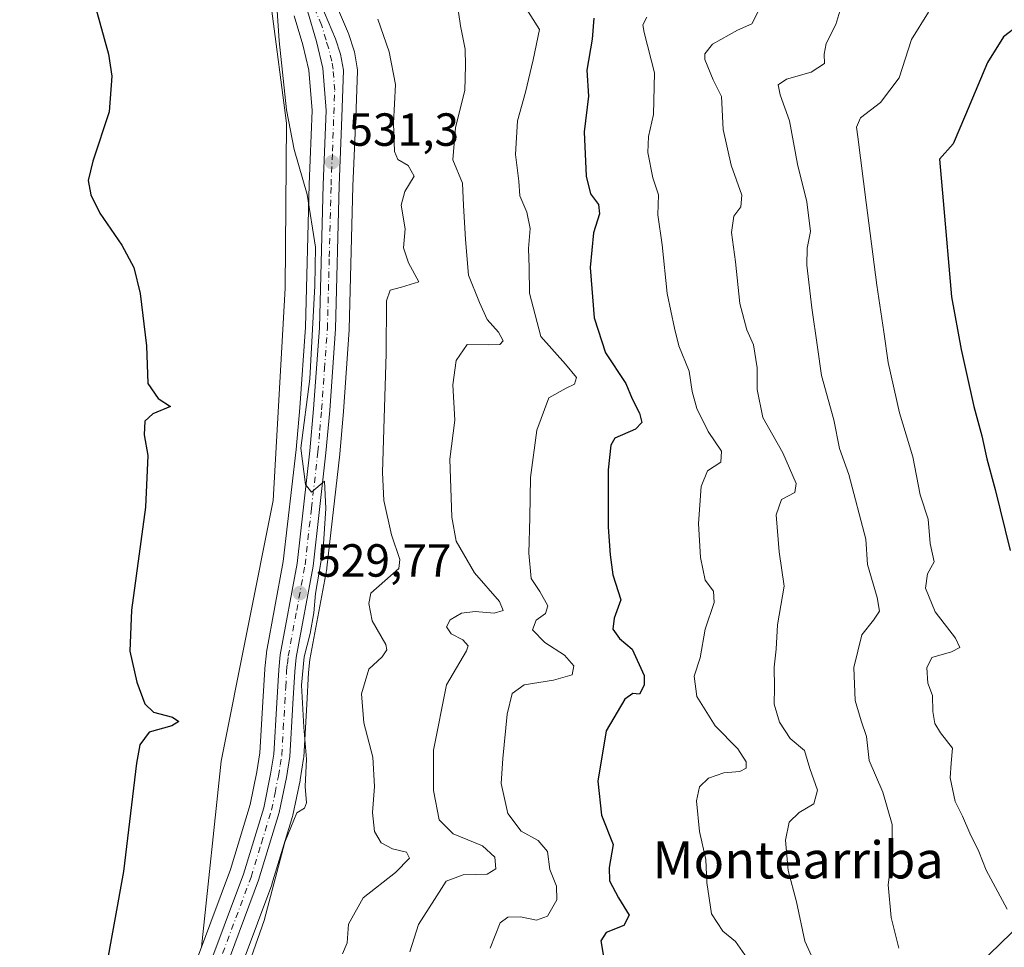
# Model space of a CAD drawing. Units: metres. Extents: x 627744 to 631195, y 4738869 to 4741247.
# Drawn here: x 630552 to 630764, y 4739595 to 4739795 of the extents above; entities that cross this region are included whole.
import ezdxf
from ezdxf.enums import TextEntityAlignment as Align

# ---------------------------------------------------------------- set-up
doc = ezdxf.new("R2010")
doc.units = ezdxf.units.M
doc.header["$MEASUREMENT"] = 0
doc.linetypes.add('DGN Style 4', pattern=[2.638475, 1.318413, -0.659207, 0.001648, -0.659207])
for name, color, linetype, lineweight in [('Camino Cxs', 7, 'Continuous', 0), ('Carretera de calzada única Cxs', 7, 'Continuous', 13), ('Carretera de calzada única eje', 7, 'DGN Style 4', 0), ('Cultivos herbáceos CxS', 92, 'Continuous', 0), ('Curva de nivel maestra', 30, 'Continuous', 30), ('Curva de nivel normal', 30, 'Continuous', 0), ('Matorral CxS', 135, 'Continuous', 0), ('Núcleo urbano CxS', 7, 'Continuous', 0), ('Punto de cota en terreno', 7, 'Continuous', 0), ('Rótulo de punto de cota en terreno', 7, 'Continuous', 0), ('Texto cartográfico', 7, 'Continuous', 0)]:
    doc.layers.add(name, color=color, linetype=linetype, lineweight=lineweight)
doc.styles.add('Style-Arial', font='txt')

# ---------------------------------------------------------------- blocks, each defined once
blk = doc.blocks.new('*U8')
at = {"layer": 'Cultivos herbáceos CxS', "color": 92, "linetype": 'Continuous', "lineweight": 0}
blk.add_polyline3d([(630605.9755, 4739797.1984, 529.4801), (630609.1883, 4739772.5145, 529.5611), (630608.8834, 4739736.9332, 528.2992), (630606.3162, 4739691.1276, 528.5476), (630595.1357, 4739634.9191, 526.5817), (630590.8467, 4739594.7529, 527.3962), (630584.8757, 4739578.7427, 527.088), (630579.8985, 4739566.5815, 526.7013), (630568.9406, 4739551.9777, 525.3253), (630567.0098, 4739524.2487, 525.1628), (630568.6124, 4739503.7968, 525.8202), (630567.5707, 4739493.8329, 525.8982), (630565.6963, 4739479.6635, 525.8647), (630565.6785, 4739479.4951, 525.8638), (630563.8999, 4739455.8511, 524.4179), (630561.7021, 4739430.2765, 522.4885), (630560.4567, 4739416.788, 521.5157), (630559.5027, 4739408.8864, 521.1511), (630558.5735, 4739401.4629, 521.4056), (630558.5662, 4739401.3969, 521.4177), (630557.476, 4739390.7969, 522.2482), (630557.4631, 4739390.6251, 522.2605), (630557.3134, 4739387.2968, 522.495), (630557.1472, 4739383.6876, 522.7717)], dxfattribs=at)
blk = doc.blocks.new('*U17')
at = {"layer": 'Matorral CxS', "color": 135, "linetype": 'Continuous', "lineweight": 0}
for points in [[(630610.8821, 4739795.6535, 530.5112), (630612.7399, 4739789.3385, 530.6925), (630614.0369, 4739783.8947, 530.7431), (630614.7056, 4739775.1847, 530.6653), (630614.0718, 4739759.2481, 530.0186), (630613.2828, 4739728.4541, 528.7742), (630612.0593, 4739711.0863, 529.0345), (630611.275, 4739702.1213, 529.1581), (630608.5113, 4739677.9533, 528.9402), (630604.8978, 4739658.3729, 528.7754), (630604.8663, 4739658.1513, 528.7764), (630604.5264, 4739654.8913, 528.6576), (630604.5151, 4739654.7537, 528.6515), (630604.1052, 4739647.6831, 528.6687), (630603.4739, 4739636.7075, 528.1135), (630602.8082, 4739632.6081, 528.1031), (630601.3884, 4739625.5865, 528.0457), (630597.0973, 4739611.5127, 527.8447), (630590.8467, 4739594.7529, 527.3962), (630595.1357, 4739634.9191, 526.5817), (630606.3162, 4739691.1276, 528.5476), (630608.8834, 4739736.9332, 528.2992), (630609.1883, 4739772.5145, 529.5611), (630605.9755, 4739797.1984, 529.4801)], [(630593.6609, 4739575.1315, 528.4696), (630606.0051, 4739608.2229, 529.4458), (630606.0597, 4739608.3855, 529.4498), (630610.5098, 4739622.9855, 529.4193), (630610.5793, 4739623.2589, 529.4188), (630612.1094, 4739630.7389, 529.3995), (630612.1282, 4739630.8409, 529.401), (630612.8719, 4739635.4527, 529.65), (630612.9053, 4739635.7611, 529.6707), (630613.5452, 4739647.0975, 530.3577), (630613.9507, 4739653.9933, 530.3009), (630614.2511, 4739656.8187, 530.2085), (630617.8624, 4739676.3875, 530.169), (630617.8909, 4739676.5817, 530.1618), (630620.6709, 4739701.0717, 531.3076), (630620.6783, 4739701.1451, 531.3085), (630621.4905, 4739710.3027, 530.9963), (630622.7228, 4739727.8905, 530.7981), (630622.7291, 4739728.0225, 530.8053), (630623.5286, 4739758.9113, 531.5167), (630624.1179, 4739773.6569, 532.0084), (630624.4781, 4739783.7935, 532.5167), (630624.4802, 4739783.9001, 532.5215), (630624.4343, 4739784.4225, 532.5281), (630623.8241, 4739787.8639, 532.4603), (630623.7205, 4739788.2759, 532.4536), (630622.6305, 4739791.5959, 532.267), (630622.5991, 4739791.6861, 532.2602), (630622.5436, 4739791.8279, 532.2469), (630616.9739, 4739805.0071, 531.846)]]:
    blk.add_polyline3d(points, dxfattribs=at)
blk = doc.blocks.new('5PATER')
at = {"layer": 'Punto de cota en terreno', "linetype": 'Continuous', "lineweight": 0}
h = blk.add_hatch(color=51, dxfattribs=at)
edge = h.paths.add_edge_path()
edge.add_ellipse((0, 0), major_axis=(-0.11, -0.111), ratio=0.999422, start_angle=0, end_angle=360)

msp = doc.modelspace()

# ---------------------------------------------------------------- linework, layer by layer
at = {"layer": 'Camino Cxs', "color": 7, "linetype": 'Continuous', "lineweight": 0}
for points in [[(630574.7887, 4739500.7081, 527.0719), (630579.8001, 4739484.4101, 528.1752), (630582.9601, 4739479.3301, 529.0038), (630586.1901, 4739478.2401, 529.8595), (630593.0101, 4739484.6701, 531.6266), (630613.5901, 4739510.0001, 539.8456), (630619.9101, 4739517.0801, 542.5515), (630623.3801, 4739520.3101, 543.5192), (630628.2701, 4739523.7601, 544.0133), (630636.2401, 4739527.1501, 544.6719), (630657.7001, 4739533.2501, 547.6828), (630676.8001, 4739538.3801, 550.7692), (630683.0401, 4739539.6901, 551.6752), (630693.6601, 4739539.4001, 553.3808), (630708.4601, 4739539.8801, 556.3196), (630717.4401, 4739540.9001, 556.7548), (630721.9901, 4739542.7801, 557.4359), (630725.8601, 4739546.6401, 558.4922), (630730.1401, 4739558.2701, 559.5164), (630738.5301, 4739570.4901, 561.3765), (630742.9401, 4739575.5601, 563.9476), (630760.6301, 4739593.2101, 568.4174), (630784.7501, 4739616.6401, 576.2012)], [(630760.6301, 4739593.2101, 568.4174), (630784.7501, 4739616.6401, 576.2012)]]:
    msp.add_polyline3d(points, dxfattribs=at)
at = {"layer": 'Carretera de calzada única Cxs', "color": 7, "linetype": 'Continuous', "lineweight": 13}
for points in [[(630614.2101, 4739803.8401, 531.4898), (630619.7801, 4739790.6601, 532.1149), (630620.8701, 4739787.3401, 532.0906), (630621.4801, 4739783.9001, 531.9843), (630621.1201, 4739773.7701, 531.6401), (630620.5301, 4739759.0101, 531.7337), (630619.7301, 4739728.1001, 530.7785), (630618.5001, 4739710.5401, 530.7286), (630617.6901, 4739701.4101, 530.9714), (630614.9101, 4739676.9201, 530.3013), (630611.2801, 4739657.2501, 530.1215), (630610.9601, 4739654.2401, 530.3143), (630610.5501, 4739647.2701, 530.5361), (630609.9101, 4739635.9301, 529.7882), (630609.1701, 4739631.3401, 529.5495), (630607.6401, 4739623.8601, 529.3789), (630603.1901, 4739609.2601, 529.1853), (630590.8501, 4739576.1801, 528.4111)], [(630614.2101, 4739803.8401, 531.4898), (630619.7801, 4739790.6601, 532.1149), (630620.8701, 4739787.3401, 532.0906), (630621.4801, 4739783.9001, 531.9843), (630621.1201, 4739773.7701, 531.6401), (630620.5301, 4739759.0101, 531.7337), (630619.7301, 4739728.1001, 530.7785), (630618.5001, 4739710.5401, 530.7286), (630617.6901, 4739701.4101, 530.9714), (630614.9101, 4739676.9201, 530.3013), (630611.2801, 4739657.2501, 530.1215), (630610.9601, 4739654.2401, 530.3143), (630610.5501, 4739647.2701, 530.5361), (630609.9101, 4739635.9301, 529.7882), (630609.1701, 4739631.3401, 529.5495), (630607.6401, 4739623.8601, 529.3789), (630603.1901, 4739609.2601, 529.1853), (630590.8501, 4739576.1801, 528.4111)], [(630587.6701, 4739577.6501, 527.7744), (630599.9401, 4739610.5501, 528.6066), (630604.3001, 4739624.8501, 528.9547), (630605.7601, 4739632.0701, 528.9729), (630606.4601, 4739636.3801, 529.0699), (630607.1001, 4739647.5101, 529.3156), (630607.5101, 4739654.5801, 529.5305), (630607.8501, 4739657.8401, 529.5869), (630611.4801, 4739677.5101, 529.5178), (630614.2601, 4739701.8201, 530.2611), (630615.0501, 4739710.8501, 529.907), (630616.2801, 4739728.3101, 529.8715), (630617.0701, 4739759.1501, 530.8694), (630617.7101, 4739775.2401, 531.3872), (630617.0101, 4739784.3601, 531.4916), (630615.6401, 4739790.1101, 531.3846), (630613.7101, 4739796.6701, 531.3106)], [(630587.6701, 4739577.6501, 527.7744), (630599.9401, 4739610.5501, 528.6066), (630604.3001, 4739624.8501, 528.9547), (630605.7601, 4739632.0701, 528.9729), (630606.4601, 4739636.3801, 529.0699), (630607.1001, 4739647.5101, 529.3156), (630607.5101, 4739654.5801, 529.5305), (630607.8501, 4739657.8401, 529.5869), (630611.4801, 4739677.5101, 529.5178), (630614.2601, 4739701.8201, 530.2611), (630615.0501, 4739710.8501, 529.907), (630616.2801, 4739728.3101, 529.8715), (630617.0701, 4739759.1501, 530.8694), (630617.7101, 4739775.2401, 531.3872), (630617.0101, 4739784.3601, 531.4916), (630615.6401, 4739790.1101, 531.3846), (630613.7101, 4739796.6701, 531.3106)]]:
    msp.add_polyline3d(points, dxfattribs=at)
at = {"layer": 'Carretera de calzada única eje', "color": 7, "linetype": 'DGN Style 4', "lineweight": 0}
msp.add_polyline3d([(630595.4201, 4739593.4401, 528.39), (630601.5701, 4739609.9001, 528.8183), (630603.7801, 4739617.2101, 529.0913), (630605.9601, 4739624.3501, 529.1529), (630606.7301, 4739628.0901, 529.122), (630607.4601, 4739631.6901, 529.1867), (630607.8301, 4739634.0001, 529.2782), (630608.1901, 4739636.1601, 529.3891), (630608.5101, 4739641.8301, 529.5367), (630608.8201, 4739647.4001, 529.8631), (630609.0301, 4739650.8801, 529.9393), (630609.2301, 4739654.4101, 529.9141), (630609.3901, 4739655.9101, 529.8867), (630609.5701, 4739657.5401, 529.8449), (630611.3901, 4739667.3801, 529.7573), (630613.1901, 4739677.2201, 529.8238), (630614.5801, 4739689.4601, 530.1903), (630615.9801, 4739701.6001, 530.57), (630616.3701, 4739706.1801, 530.3094), (630616.7601, 4739710.6901, 530.1762), (630617.3901, 4739719.4801, 530.1841), (630618.0101, 4739728.2101, 530.2472), (630618.4101, 4739743.6601, 530.5005), (630618.8001, 4739759.0801, 531.2838), (630619.1001, 4739766.4601, 531.3029), (630619.4101, 4739774.5101, 531.5108), (630619.5801, 4739779.5701, 531.6415), (630619.2501, 4739784.1301, 531.7556), (630618.9401, 4739785.8401, 531.774), (630618.2601, 4739788.7301, 531.7534), (630617.7101, 4739790.3901, 531.6748), (630616.7301, 4739793.6601, 531.571), (630613.9601, 4739800.2601, 531.3883)], dxfattribs=at)
at = {"layer": 'Cultivos herbáceos CxS', "color": 92, "linetype": 'Continuous', "lineweight": 0}
msp.add_polyline3d([(630551.6901, 4739877.6384, 525.2677), (630569.8981, 4739862.2615, 527.0168), (630583.0956, 4739844.2056, 528.9677), (630593.6507, 4739829.8885, 529.087), (630601.6307, 4739816.7703, 529.2936), (630605.9755, 4739797.1984, 529.4801), (630609.1883, 4739772.5145, 529.5611), (630608.8834, 4739736.9332, 528.2992), (630606.3162, 4739691.1276, 528.5476), (630595.1357, 4739634.9191, 526.5817), (630590.8467, 4739594.7529, 527.3962)], dxfattribs=at)
at = {"layer": 'Curva de nivel maestra', "color": 30, "linetype": 'Continuous', "lineweight": 30, "flags": 128}
for points, elevation in [([(630566.14, 4739804.3401), (630570.86, 4739787.3601), (630571.57, 4739782.6001), (630570.98, 4739774.9001), (630567.42, 4739764.3201), (630566.47, 4739760.1001), (630567.02, 4739756.9901), (630568.96, 4739753.1001), (630573.68, 4739746.1601), (630576.27, 4739741.3701), (630577.67, 4739735.7201), (630579.05, 4739724.4301), (630579.31, 4739716.3201), (630581.51, 4739713.1201), (630584.16, 4739711.3601), (630580.4, 4739709.7801), (630578.69, 4739708.2501), (630578.49, 4739705.2701), (630579.34, 4739700.8201), (630578.81, 4739689.6801), (630575.8, 4739667.4601), (630575.42, 4739658.6501), (630576.96, 4739651.9401), (630578.63, 4739647.2901), (630580.53, 4739645.4401), (630584.61, 4739644.3901), (630586, 4739643.4201), (630584.46, 4739642.5401), (630579.62, 4739641.1801), (630577.59, 4739638.4201), (630576.85, 4739634.4401), (630574.06, 4739611.0901), (630570.06, 4739588.9001)], 525), ([(630675.46, 4739795.1201), (630675.08, 4739790.6201), (630673.95, 4739783.9101), (630674.26, 4739778.3201), (630673.38, 4739770.6001), (630673.79, 4739761.0401), (630674.72, 4739757.2701), (630676.42, 4739754.9701), (630676.64, 4739752.9401), (630675.36, 4739748.8601), (630674.66, 4739741.3501), (630675.5, 4739730.4901), (630677.94, 4739722.9301), (630682.34, 4739716.3301), (630683.7, 4739713.0301), (630685.27, 4739709.9301), (630685.78, 4739707.9501), (630684.41, 4739706.5001), (630679.96, 4739704.5401), (630679.08, 4739703.0601), (630678.5, 4739697.7001), (630678.55, 4739685.3801), (630678.98, 4739679.3801), (630679.51, 4739675.0501), (630681.24, 4739669.7101), (630679.84, 4739665.7101), (630679.54, 4739663.3801), (630680.98, 4739661.3801), (630683.7, 4739659.0501), (630686.26, 4739653.3801), (630686.32, 4739651.2801), (630685.28, 4739649.3701), (630683.81, 4739649.4601), (630682.11, 4739648.2701), (630678.08, 4739641.4201), (630676.33, 4739630.5601), (630677.08, 4739623.2801), (630679.59, 4739616.9401), (630678.74, 4739611.9401), (630678.79, 4739609.0601), (630680.72, 4739605.3901), (630683.03, 4739601.7201), (630681.89, 4739599.4801), (630678.12, 4739597.9701), (630676.91, 4739596.1601), (630677.54, 4739592.7901)], 550), ([(630767.08, 4739793.7201), (630763.75, 4739791.0801), (630760.32, 4739785.5901), (630755.54, 4739774.3001), (630752.86, 4739768.0201), (630749.97, 4739764.7201), (630750.74, 4739755.7001), (630752.53, 4739735.0401), (630754.61, 4739723.7001), (630757.36, 4739711.3501), (630759.09, 4739705.0501), (630760.11, 4739700.0701), (630761.96, 4739693.4701), (630765.2, 4739680.3501)], 575)]:
    msp.add_lwpolyline(points, dxfattribs=dict(at, elevation=elevation))
at = {"layer": 'Curva de nivel normal', "color": 30, "linetype": 'Continuous', "lineweight": 0, "flags": 128}
for points, elevation in [([(630606.84, 4739802.1401), (630607.62, 4739790.2701), (630609.2, 4739775.3601), (630610.85, 4739766.7901), (630613.65, 4739757.1201), (630615.43, 4739745.7401), (630615.29, 4739737.3801), (630614.24, 4739717.3601), (630612.26, 4739702.3701), (630613.26, 4739694.5901), (630614.62, 4739692.8901), (630617.39, 4739695.2501), (630617.68, 4739689.3501), (630617.07, 4739680.7101), (630615.42, 4739671.0501), (630615.08, 4739666.8901), (630614.32, 4739662.4301), (630612.97, 4739657.3801), (630612.46, 4739651.3101), (630612.93, 4739642.2001), (630613.52, 4739635.3101), (630613.22, 4739629.4201), (630613.53, 4739625.8801), (630613.11, 4739624.7801), (630611.39, 4739623.7401), (630608.84, 4739617.4201), (630604.36, 4739600.5401), (630599.78, 4739587.4401)], 530), ([(630657.25, 4739802.9901), (630663.72, 4739792.7101), (630662.39, 4739786.1201), (630660.72, 4739779.1601), (630658.96, 4739772.9501), (630658.58, 4739765.7001), (630659.27, 4739759.9801), (630659.49, 4739756.7801), (630660.97, 4739753.2901), (630661.74, 4739749.7701), (630661.37, 4739745.4801), (630661.52, 4739741.3201), (630661.55, 4739735.8401), (630664.02, 4739726.4401), (630669.31, 4739720.5301), (630671.68, 4739717.6101), (630671.28, 4739716.1601), (630669.46, 4739715.3101), (630665.76, 4739713.2601), (630663.16, 4739706.3101), (630661.79, 4739696.0501), (630661.67, 4739687.4001), (630661.41, 4739679.7601), (630661.94, 4739674.3001), (630663.81, 4739671.4801), (630665.5, 4739668.4101), (630665.05, 4739666.7601), (630663.02, 4739665.2801), (630662.25, 4739663.2301), (630664.87, 4739660.5001), (630669.13, 4739657.7901), (630671.14, 4739655.4401), (630670.76, 4739653.5301), (630666.72, 4739652.3401), (630660.44, 4739651.3501), (630657.82, 4739649.5101), (630656.73, 4739645.0501), (630655.81, 4739635.4701), (630655.43, 4739630.0901), (630656.91, 4739623.5801), (630659.78, 4739619.7901), (630663.42, 4739617.7601), (630665.43, 4739615.4201), (630665.93, 4739611.5201), (630667.39, 4739607.9601), (630667.44, 4739605.0101), (630665.46, 4739601.4601), (630663.05, 4739600.6401), (630659.6, 4739601.3501), (630656.92, 4739601.2601), (630655.27, 4739600.0401), (630653.06, 4739594.5401)], 545), ([(630645.74, 4739799.9701), (630646.72, 4739793.4601), (630647.69, 4739788.4401), (630647.76, 4739784.9301), (630647.61, 4739779.5501), (630645.6, 4739771.5701), (630645.02, 4739764.5801), (630647.16, 4739759.5101), (630647.34, 4739754.7001), (630647.76, 4739747.3701), (630648.44, 4739739.7001), (630650.78, 4739733.8201), (630652.48, 4739730.1601), (630654.91, 4739727.4301), (630655.87, 4739725.5701), (630655.18, 4739724.7401), (630652.72, 4739724.7001), (630648.1, 4739724.7301), (630645.79, 4739721.3001), (630645.08, 4739716.0201), (630645.47, 4739708.4501), (630644.39, 4739700.0401), (630644.82, 4739687.5201), (630645.79, 4739682.3201), (630649.72, 4739675.5301), (630655.1, 4739669.3201), (630655.93, 4739667.3801), (630653.93, 4739666.7901), (630649.84, 4739667.1701), (630646.92, 4739666.7901), (630644.47, 4739665.4001), (630643.66, 4739663.8901), (630644.68, 4739662.3901), (630647.22, 4739661.0901), (630648.33, 4739659.7801), (630648.02, 4739658.6801), (630643.65, 4739651.3801), (630640.9, 4739637.2601), (630640.86, 4739628.5801), (630642.1, 4739622.2701), (630645.11, 4739619.2501), (630651.43, 4739616.6601), (630654.08, 4739614.2101), (630654.35, 4739611.6901), (630652.47, 4739610.5001), (630647.24, 4739610.4001), (630643.6, 4739609.0001), (630641.06, 4739605.0701), (630637.68, 4739599.6801), (630635.77, 4739593.8001)], 540), ([(630729.35, 4739799.5901), (630727.56, 4739793.7501), (630725.5, 4739789.6901), (630725.1, 4739787.3601), (630725.15, 4739785.3601), (630722.3, 4739783.4601), (630716.96, 4739782.0001), (630715.14, 4739780.7801), (630715.6, 4739778.5801), (630717.64, 4739772.9601), (630719.35, 4739763.6301), (630721.34, 4739755.5101), (630722.11, 4739749.0901), (630721.43, 4739745.5501), (630721.38, 4739741.8601), (630722.41, 4739732.6601), (630723.67, 4739724.1901), (630724.49, 4739718.0401), (630727.15, 4739708.4801), (630728.37, 4739702.3001), (630730.38, 4739696.7401), (630734.05, 4739682.7901), (630734.44, 4739677.3001), (630736.53, 4739670.2101), (630737, 4739667.2401), (630735.73, 4739665.3201), (630733.23, 4739662.1401), (630731.44, 4739655.0601), (630731.76, 4739647.9801), (630733.03, 4739643.5901), (630734.24, 4739640.2101), (630734.79, 4739635.0401), (630737.76, 4739628.2101), (630739.75, 4739621.2601), (630739.69, 4739614.2501), (630738.86, 4739608.2201), (630739.51, 4739601.2001), (630741.17, 4739594.5601)], 565), ([(630628.89, 4739794.9001), (630631.32, 4739787.8301), (630632.71, 4739780.8401), (630632.29, 4739772.4601), (630632.45, 4739766.3601), (630633.16, 4739764.6201), (630635.43, 4739763.3701), (630636.72, 4739761.0601), (630634.7, 4739757.7201), (630633.91, 4739754.7701), (630634.75, 4739749.7201), (630634.4, 4739745.6201), (630635.51, 4739742.3601), (630637.7, 4739738.2601), (630633.97, 4739737.1301), (630631.54, 4739736.4901), (630630.73, 4739734.2001), (630630.69, 4739722.8301), (630629.86, 4739697.1601), (630630.16, 4739691.0801), (630631.82, 4739683.6701), (630633.62, 4739678.3601), (630633.39, 4739676.4101), (630627.39, 4739671.1001), (630626.93, 4739668.8701), (630627.65, 4739665.1901), (630630.61, 4739660.0501), (630630.81, 4739658.9101), (630629.78, 4739657.3801), (630626.96, 4739654.7101), (630625.38, 4739649.4001), (630625.88, 4739643.1301), (630627.78, 4739635.7301), (630628.14, 4739629.4001), (630627.74, 4739623.8101), (630628.19, 4739619.7001), (630629.58, 4739617.2701), (630632.07, 4739615.9901), (630635.07, 4739615.2801), (630635.73, 4739613.9601), (630632.67, 4739610.8701), (630625.72, 4739605.3901), (630622.56, 4739599.7201), (630622.27, 4739595.7201), (630621.25, 4739593.3501)], 535), ([(630686.84, 4739795.3701), (630686.03, 4739793.6701), (630686.26, 4739792.0601), (630688.5, 4739783.3101), (630688.31, 4739774.3401), (630687.21, 4739769.6001), (630687.07, 4739766.1201), (630688.13, 4739760.7101), (630689.35, 4739757.0601), (630689.26, 4739752.6901), (630690.18, 4739746.2101), (630691.22, 4739735.7601), (630692.79, 4739728.2701), (630693.76, 4739724.4601), (630696, 4739718.9901), (630696.66, 4739714.6501), (630697.62, 4739710.9401), (630700.05, 4739706.0101), (630702.92, 4739701.7801), (630702.8, 4739699.4101), (630699.93, 4739697.5401), (630698.58, 4739694.1501), (630697.99, 4739686.1201), (630698.42, 4739678.7901), (630699.4, 4739673.9101), (630701.21, 4739671.5801), (630701.4, 4739669.1301), (630699.44, 4739663.3401), (630698.32, 4739657.1501), (630697.08, 4739653.2401), (630697.65, 4739648.8401), (630701.62, 4739642.5201), (630706.46, 4739637.5901), (630708.25, 4739634.7401), (630708.26, 4739633.4201), (630706.89, 4739632.7001), (630703.46, 4739632.3601), (630700.14, 4739631.2401), (630698.21, 4739629.3801), (630697.56, 4739626.3601), (630698.18, 4739619.7201), (630699.57, 4739613.7201), (630699.8, 4739608.7201), (630700.79, 4739602.0001), (630703.22, 4739598.2001), (630705.97, 4739595.9801), (630708.47, 4739592.4401)], 555), ([(630710.97, 4739796.8801), (630709.5, 4739793.8801), (630706.39, 4739792.5201), (630701.02, 4739789.5301), (630699.37, 4739787.4201), (630699.34, 4739786.2001), (630701.18, 4739781.8301), (630702.92, 4739778.2301), (630703.34, 4739771.0801), (630705.02, 4739763.4001), (630707.36, 4739756.9701), (630707.15, 4739754.4401), (630705.61, 4739752.4401), (630705.09, 4739748.9201), (630705.99, 4739742.6001), (630706.92, 4739733.6201), (630708.42, 4739727.9301), (630709.86, 4739724.7001), (630710.67, 4739719.7001), (630710.62, 4739715.0401), (630711.83, 4739709.0401), (630716.2, 4739701.4001), (630719.06, 4739694.7801), (630718.74, 4739692.8301), (630715.86, 4739691.3201), (630714.71, 4739688.0501), (630715.38, 4739680.0301), (630716.45, 4739672.6501), (630715, 4739664.2901), (630714.71, 4739659.0801), (630714.28, 4739655.1601), (630714.35, 4739650.7901), (630714.31, 4739647.2201), (630715.44, 4739643.3301), (630717.77, 4739639.7701), (630720.86, 4739637.1901), (630721.99, 4739633.3201), (630723.63, 4739628.6601), (630722.85, 4739625.6901), (630719.71, 4739623.8501), (630717.57, 4739621.7301), (630716.75, 4739617.8601), (630717.34, 4739611.3501), (630719.11, 4739604.5701), (630720.92, 4739596.0701), (630723.75, 4739589.8801)], 560), ([(630747.57, 4739796.4101), (630743.9, 4739790.5401), (630741.24, 4739782.2601), (630737.21, 4739776.9701), (630732.93, 4739773.6401), (630732.05, 4739771.6001), (630732.35, 4739769.5501), (630734.13, 4739755.3701), (630736.45, 4739737.5301), (630737.97, 4739727.5001), (630738.85, 4739720.8501), (630741.31, 4739709.9801), (630744.16, 4739700.4901), (630745.76, 4739692.3401), (630747.49, 4739687.0901), (630747.94, 4739681.8501), (630748.82, 4739677.9101), (630747.32, 4739675.3001), (630746.93, 4739672.2101), (630748.98, 4739667.0901), (630753.39, 4739661.4101), (630754.3, 4739659.4101), (630752.55, 4739658.4701), (630748.3, 4739657.2401), (630747.19, 4739655.0501), (630747.4, 4739651.7101), (630748.42, 4739649.0501), (630748.53, 4739645.6301), (630748.91, 4739643.0501), (630750.12, 4739641.0101), (630752.72, 4739637.7001), (630752.44, 4739634.4601), (630752.27, 4739631.3101), (630753.3, 4739626.1701), (630754.9, 4739623.0601), (630756.5, 4739619.3901), (630758.42, 4739615.3901), (630759.99, 4739611.3901), (630764.55, 4739602.9701)], 570)]:
    msp.add_lwpolyline(points, dxfattribs=dict(at, elevation=elevation))
at = {"layer": 'Matorral CxS', "color": 135, "linetype": 'Continuous', "lineweight": 0}
for points in [[(630551.6901, 4739877.6384, 525.2677), (630569.8981, 4739862.2615, 527.0168), (630583.0956, 4739844.2056, 528.9677), (630593.6507, 4739829.8885, 529.087), (630601.6307, 4739816.7703, 529.2936), (630605.9755, 4739797.1984, 529.4801), (630609.1883, 4739772.5145, 529.5611), (630608.8834, 4739736.9332, 528.2992), (630606.3162, 4739691.1276, 528.5476), (630595.1357, 4739634.9191, 526.5817), (630590.8467, 4739594.7529, 527.3962)], [(630616.9739, 4739805.0071, 531.846), (630622.5436, 4739791.8279, 532.2469), (630622.5991, 4739791.6861, 532.2602), (630622.6305, 4739791.5959, 532.267), (630623.7205, 4739788.2759, 532.4536), (630623.8241, 4739787.8639, 532.4603), (630624.4343, 4739784.4225, 532.5281), (630624.4802, 4739783.9001, 532.5215), (630624.4781, 4739783.7935, 532.5167), (630624.1179, 4739773.6569, 532.0084), (630623.5286, 4739758.9113, 531.5167), (630622.7291, 4739728.0225, 530.8053), (630622.7228, 4739727.8905, 530.7981), (630621.4905, 4739710.3027, 530.9963), (630620.6783, 4739701.1451, 531.3085), (630620.6709, 4739701.0717, 531.3076), (630617.8909, 4739676.5817, 530.1618), (630617.8624, 4739676.3875, 530.169), (630614.2511, 4739656.8187, 530.2085), (630613.9507, 4739653.9933, 530.3009), (630613.5452, 4739647.0975, 530.3577), (630612.9053, 4739635.7611, 529.6707), (630612.8719, 4739635.4527, 529.65), (630612.1282, 4739630.8409, 529.401), (630612.1094, 4739630.7389, 529.3995), (630610.5793, 4739623.2589, 529.4188), (630610.5098, 4739622.9855, 529.4193), (630606.0597, 4739608.3855, 529.4498), (630606.0051, 4739608.2229, 529.4458), (630593.6609, 4739575.1315, 528.4696)], [(630610.8821, 4739795.6535, 530.5112), (630612.7399, 4739789.3385, 530.6925), (630614.0369, 4739783.8947, 530.7431), (630614.7056, 4739775.1847, 530.6653), (630614.0718, 4739759.2481, 530.0186), (630613.2828, 4739728.4541, 528.7742), (630612.0593, 4739711.0863, 529.0345), (630611.275, 4739702.1213, 529.1581), (630608.5113, 4739677.9533, 528.9402), (630604.8978, 4739658.3729, 528.7754), (630604.8663, 4739658.1513, 528.7764), (630604.5264, 4739654.8913, 528.6576), (630604.5151, 4739654.7537, 528.6515), (630604.1052, 4739647.6831, 528.6687), (630603.4739, 4739636.7075, 528.1135), (630602.8082, 4739632.6081, 528.1031), (630601.3884, 4739625.5865, 528.0457), (630597.0973, 4739611.5127, 527.8447), (630590.8467, 4739594.7529, 527.3962)]]:
    msp.add_polyline3d(points, dxfattribs=at)
at = {"layer": 'Núcleo urbano CxS', "color": 7, "linetype": 'Continuous', "lineweight": 0}
for points in [[(630616.9739, 4739805.0071, 531.846), (630622.5436, 4739791.8279, 532.2469), (630622.5991, 4739791.6861, 532.2602), (630622.6305, 4739791.5959, 532.267), (630623.7205, 4739788.2759, 532.4536), (630623.8241, 4739787.8639, 532.4603), (630624.4343, 4739784.4225, 532.5281), (630624.4802, 4739783.9001, 532.5215), (630624.4781, 4739783.7935, 532.5167), (630624.1179, 4739773.6569, 532.0084), (630623.5286, 4739758.9113, 531.5167), (630622.7291, 4739728.0225, 530.8053), (630622.7228, 4739727.8905, 530.7981), (630621.4905, 4739710.3027, 530.9963), (630620.6783, 4739701.1451, 531.3085), (630620.6709, 4739701.0717, 531.3076), (630617.8909, 4739676.5817, 530.1618), (630617.8624, 4739676.3875, 530.169), (630614.2511, 4739656.8187, 530.2085), (630613.9507, 4739653.9933, 530.3009), (630613.5452, 4739647.0975, 530.3577), (630612.9053, 4739635.7611, 529.6707), (630612.8719, 4739635.4527, 529.65), (630612.1282, 4739630.8409, 529.401), (630612.1094, 4739630.7389, 529.3995), (630610.5793, 4739623.2589, 529.4188), (630610.5098, 4739622.9855, 529.4193), (630606.0597, 4739608.3855, 529.4498), (630606.0051, 4739608.2229, 529.4458), (630593.6609, 4739575.1315, 528.4696)], [(630616.9739, 4739805.0071, 531.846), (630622.5436, 4739791.8279, 532.2469), (630622.5991, 4739791.6861, 532.2602), (630622.6305, 4739791.5959, 532.267), (630623.7205, 4739788.2759, 532.4536), (630623.8241, 4739787.8639, 532.4603), (630624.4343, 4739784.4225, 532.5281), (630624.4802, 4739783.9001, 532.5215), (630624.4781, 4739783.7935, 532.5167), (630624.1179, 4739773.6569, 532.0084), (630623.5286, 4739758.9113, 531.5167), (630622.7291, 4739728.0225, 530.8053), (630622.7228, 4739727.8905, 530.7981), (630621.4905, 4739710.3027, 530.9963), (630620.6783, 4739701.1451, 531.3085), (630620.6709, 4739701.0717, 531.3076), (630617.8909, 4739676.5817, 530.1618), (630617.8624, 4739676.3875, 530.169), (630614.2511, 4739656.8187, 530.2085), (630613.9507, 4739653.9933, 530.3009), (630613.5452, 4739647.0975, 530.3577), (630612.9053, 4739635.7611, 529.6707), (630612.8719, 4739635.4527, 529.65), (630612.1282, 4739630.8409, 529.401), (630612.1094, 4739630.7389, 529.3995), (630610.5793, 4739623.2589, 529.4188), (630610.5098, 4739622.9855, 529.4193), (630606.0597, 4739608.3855, 529.4498), (630606.0051, 4739608.2229, 529.4458), (630593.6609, 4739575.1315, 528.4696)], [(630584.8757, 4739578.7427, 527.088), (630590.8467, 4739594.7529, 527.3962), (630597.0973, 4739611.5127, 527.8447), (630601.3884, 4739625.5865, 528.0457), (630602.8082, 4739632.6081, 528.1031), (630603.4739, 4739636.7075, 528.1135), (630604.1052, 4739647.6831, 528.6687), (630604.5151, 4739654.7537, 528.6515), (630604.5264, 4739654.8913, 528.6576), (630604.8663, 4739658.1513, 528.7764), (630604.8978, 4739658.3729, 528.7754), (630608.5113, 4739677.9533, 528.9402), (630611.275, 4739702.1213, 529.1581), (630612.0593, 4739711.0863, 529.0345), (630613.2828, 4739728.4541, 528.7742), (630614.0718, 4739759.2481, 530.0186), (630614.7056, 4739775.1847, 530.6653), (630614.0369, 4739783.8947, 530.7431), (630612.7399, 4739789.3385, 530.6925), (630610.8821, 4739795.6535, 530.5112)], [(630610.8821, 4739795.6535, 530.5112), (630612.7399, 4739789.3385, 530.6925), (630614.0369, 4739783.8947, 530.7431), (630614.7056, 4739775.1847, 530.6653), (630614.0718, 4739759.2481, 530.0186), (630613.2828, 4739728.4541, 528.7742), (630612.0593, 4739711.0863, 529.0345), (630611.275, 4739702.1213, 529.1581), (630608.5113, 4739677.9533, 528.9402), (630604.8978, 4739658.3729, 528.7754), (630604.8663, 4739658.1513, 528.7764), (630604.5264, 4739654.8913, 528.6576), (630604.5151, 4739654.7537, 528.6515), (630604.1052, 4739647.6831, 528.6687), (630603.4739, 4739636.7075, 528.1135), (630602.8082, 4739632.6081, 528.1031), (630601.3884, 4739625.5865, 528.0457), (630597.0973, 4739611.5127, 527.8447), (630590.8467, 4739594.7529, 527.3962)]]:
    msp.add_polyline3d(points, dxfattribs=at)

# ---------------------------------------------------------------- block references
at = {"layer": 'Cultivos herbáceos CxS', "color": 92, "linetype": 'Continuous', "lineweight": 0}
msp.add_blockref('*U8', (0, 0), dxfattribs=at)
at = {"layer": 'Matorral CxS', "color": 135, "linetype": 'Continuous', "lineweight": 0}
msp.add_blockref('*U17', (0, 0), dxfattribs=at)
at = {"layer": 'Punto de cota en terreno', "color": 7, "linetype": 'Continuous', "lineweight": 0, "xscale": 10, "yscale": 10, "zscale": 10}
for p in [(630619.01, 4739764.07, 531.3), (630612.08, 4739671.15, 529.77)]:
    msp.add_blockref('5PATER', p, dxfattribs=at)

# ---------------------------------------------------------------- texts
at = {"layer": 'Rótulo de punto de cota en terreno', "color": 7, "linetype": 'Continuous', "lineweight": 0, "style": 'Style-Arial'}
for s, p in [('531,3', (630622.5378, 4739767.5978)), ('529,77', (630615.6078, 4739674.6778))]:
    msp.add_text(s, height=7, dxfattribs=at).set_placement(p)
at = {"layer": 'Texto cartográfico', "color": 7, "linetype": 'Continuous', "lineweight": 0, "style": 'Style-Arial'}
msp.add_text('Montearriba', height=8, dxfattribs=at).set_placement((630719.4632, 4739613.6101), align=Align.MIDDLE_CENTER)

doc.saveas('drawing.dxf')
